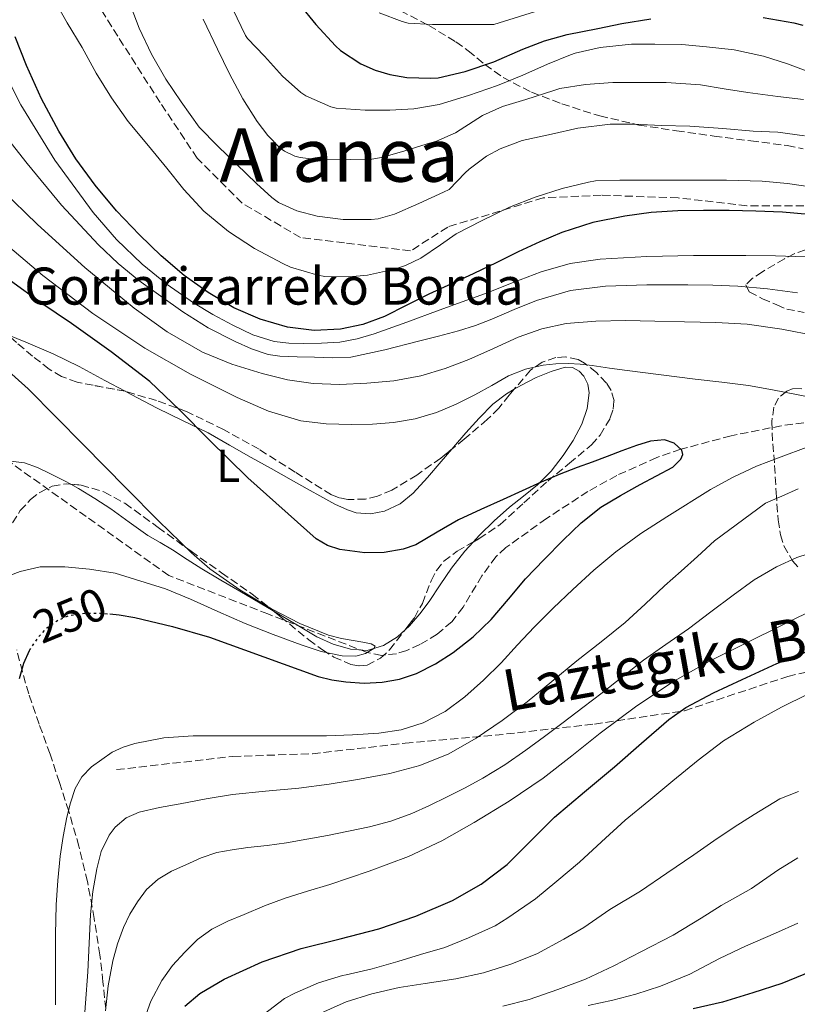
# Model space of a CAD drawing. Units: metres. Extents: x 613541 to 616970, y 4773332 to 4775703.
# Drawn here: x 614480 to 614648, y 4773739 to 4773951 of the extents above; entities that cross this region are included whole.
import ezdxf
from ezdxf.enums import TextEntityAlignment as Align

# ---------------------------------------------------------------- set-up
doc = ezdxf.new("R2010")
doc.units = ezdxf.units.M
doc.header["$MEASUREMENT"] = 0
doc.linetypes.add('DGN Style 3', pattern=[2.435891, 1.739922, -0.695969])
doc.linetypes.add('DGN Style 5', pattern=[1.217945, 0.521977, -0.695969])
for name, color, linetype, lineweight in [('Barranco lineal', 142, 'DGN Style 3', 13), ('Camino', 7, 'DGN Style 3', 0), ('Cota de curva de nivel directora', 7, 'Continuous', 0), ('Curva de nivel directora', 30, 'Continuous', 30), ('Curva de nivel directora no vista', 30, 'DGN Style 5', 30), ('Curva de nivel intermedia', 30, 'Continuous', 0), ('Etiqueta de uso rústico', 92, 'Continuous', 0), ('Línea de cambio de uso (parcela vista)', 92, 'Continuous', 0), ('Texto de Borda', 7, 'Continuous', 0), ('Texto de Área (paraje) menor', 7, 'Continuous', 0), ('Zona arbolada', 92, 'DGN Style 3', 0)]:
    doc.layers.add(name, color=color, linetype=linetype, lineweight=lineweight)
doc.styles.add('Style-Arial', font='arial.ttf')

msp = doc.modelspace()

# ---------------------------------------------------------------- linework, layer by layer
at = {"layer": 'Barranco lineal', "color": 142, "linetype": 'DGN Style 3', "lineweight": 13}
msp.add_polyline3d([(614651.52, 4773864.7, 253.8), (614644.23, 4773863.72, 252.98), (614633.38, 4773861.56, 251.92), (614622.56, 4773858.65, 250), (614617.38, 4773856.88, 249.65), (614608.74, 4773853, 249.07), (614602.54, 4773849.54, 248.77), (614593.57, 4773843.72, 248.21), (614584.86, 4773837.44, 247.64), (614582.68, 4773835.47, 247.51), (614579.65, 4773831.35, 247.62), (614575.62, 4773824.59, 248.02), (614573.17, 4773821.45, 248.19), (614570.01, 4773818.75, 248.29), (614566.31, 4773816.54, 247.87), (614563.45, 4773815.23, 247.33), (614561.29, 4773814.56, 246.89), (614558.07, 4773814.2, 246.34), (614554.94, 4773814.82, 245), (614533.55, 4773823.12, 244.57), (614512.15, 4773831.42, 244.04), (614468.25, 4773862.79, 244.76)], dxfattribs=at)
at = {"layer": 'Camino', "color": 7, "linetype": 'DGN Style 3', "lineweight": 0}
for points in [[(614653.94, 4773911.16, 277.03), (614636.82, 4773911.16, 275.84), (614621.97, 4773912.88, 277.12), (614605.42, 4773913.45, 278.11), (614592.86, 4773912.88, 279.63), (614572.3, 4773906.59, 281.14), (614564.31, 4773901.45, 281.09), (614550.04, 4773903.17, 282.97), (614540.56, 4773904.31, 282.77), (614528, 4773911.73, 282.78), (614518.3, 4773921.44, 282.8), (614510.3, 4773933.44, 283.39), (614501.17, 4773947.72, 283.09), (614492.6, 4773961.43, 282.37)], [(614500.88, 4773789.55, 256.3), (614526, 4773792.4, 256.75), (614543.13, 4773792.97, 256.72), (614563.11, 4773795.26, 256.76), (614582.52, 4773796.97, 261.08), (614603.93, 4773799.38, 268.26), (614623.34, 4773802.24, 275.18), (614645.61, 4773809.66, 276.99), (614661.02, 4773813.09, 277.66), (614681.57, 4773815.38, 278.06), (614698.13, 4773816.52, 278.7), (614712.97, 4773819.94, 278.39), (614739.81, 4773822.23, 280.58), (614758.65, 4773829.08, 279.08), (614772.35, 4773838.22, 276.79), (614786.05, 4773844.51, 276.75), (614800.32, 4773846.79, 277.72), (614818.02, 4773850.79, 276.38), (614830.58, 4773851.36, 276.43), (614852.05, 4773857.07, 277.39)]]:
    msp.add_polyline3d(points, dxfattribs=at)
at = {"layer": 'Curva de nivel directora', "color": 30, "linetype": 'Continuous', "lineweight": 30, "flags": 128}
for points, elevation in [([(614540.35, 4773954.57), (614543.89, 4773950.25), (614548.08, 4773945.65), (614549.17, 4773944.65), (614553.6, 4773941.81), (614556.69, 4773940.42), (614559.84, 4773939.45), (614563.52, 4773938.84), (614568.69, 4773938.66), (614570.25, 4773938.76), (614576.08, 4773940.15), (614582.21, 4773942.23), (614588.48, 4773944.92), (614593.17, 4773946.74), (614598.03, 4773948.13), (614604.67, 4773949.41), (614609.87, 4773950.45), (614616.06, 4773951.48)], 300), ([(614640.33, 4773951.8), (614646.96, 4773950.61), (614648.89, 4773950.16)], 300), ([(614650.14, 4773909.27), (614644.48, 4773909.81), (614638.75, 4773910.03), (614633.01, 4773910.12), (614627.46, 4773910.14), (614621.91, 4773910.07), (614616.19, 4773909.7), (614610.48, 4773908.93), (614603.61, 4773907.56), (614596.93, 4773905.41), (614592.16, 4773903.4), (614587.48, 4773901.22), (614582.72, 4773898.87), (614577.96, 4773896.53), (614573.1, 4773894.31), (614568.23, 4773892.1), (614563.46, 4773889.71), (614558.68, 4773887.29), (614554.01, 4773885.59), (614549.19, 4773884.57), (614543.48, 4773884.24), (614537.76, 4773885), (614531.83, 4773886.68), (614526.15, 4773889.19), (614520.62, 4773892.43), (614515.48, 4773896.15), (614510.54, 4773900.38), (614505.86, 4773904.87), (614500.92, 4773910.11), (614496.28, 4773915.62), (614492.15, 4773921.31), (614488.45, 4773927.29), (614484.74, 4773934.26), (614481.48, 4773941.45), (614479.05, 4773947.58)], 275), ([(614606.69, 4773857.08), (614603.47, 4773855.9), (614600.24, 4773854.71), (614596.34, 4773853.2), (614592.48, 4773851.57), (614588.38, 4773849.72), (614584.28, 4773847.85), (614579.46, 4773845.63), (614574.64, 4773843.4), (614570.06, 4773840.76), (614565.4, 4773838.05), (614562.73, 4773837.07), (614558.59, 4773836.37), (614554.45, 4773836.33), (614549.01, 4773837), (614546.38, 4773837.89), (614543.96, 4773839.35), (614529.19, 4773852.52), (614520.88, 4773860.65), (614514.56, 4773867.07), (614508.04, 4773873.27), (614499.74, 4773879.68), (614491.2, 4773885.75), (614484.55, 4773890.26), (614478.04, 4773894.97)], 250), ([(614499.43, 4773823.12), (614501.47, 4773822.93), (614504.82, 4773822.39), (614512.94, 4773820.42), (614520.95, 4773818.09), (614532.63, 4773813.88), (614544.36, 4773809.67), (614547.33, 4773808.94), (614550.34, 4773808.47), (614554.26, 4773808.21), (614558.18, 4773808.41), (614561.94, 4773809.06), (614565.6, 4773810.29), (614569.68, 4773812.35), (614573.46, 4773814.85), (614577.76, 4773818.21), (614581.7, 4773821.93), (614585.4, 4773826.31), (614589.09, 4773830.68), (614593.07, 4773834.9), (614597.16, 4773839.03), (614601.07, 4773842.8), (614605.33, 4773846.17), (614609.52, 4773848.7), (614613.78, 4773851.06), (614617.29, 4773852.91), (614620.82, 4773854.77), (614622.55, 4773856.48), (614622.97, 4773857.53), (614622.79, 4773858.44), (614621.15, 4773859.95), (614619.04, 4773860.68), (614616, 4773860.38), (614613.01, 4773859.49), (614609.85, 4773858.28), (614606.69, 4773857.08)], 250), ([(614515.61, 4773738.53), (614518.88, 4773741.29), (614524.13, 4773744.37), (614532.26, 4773748.08), (614540.71, 4773750.98), (614549.08, 4773753.08), (614557.43, 4773755.22), (614565.46, 4773757.98), (614573.3, 4773761.33), (614579.5, 4773764.82), (614585.15, 4773769.11), (614590.22, 4773774.23), (614595.3, 4773779.29), (614601.77, 4773784.73), (614608.24, 4773790.17), (614614.09, 4773795.29), (614620, 4773800.36), (614623.67, 4773802.95), (614629.63, 4773806.13), (614635.78, 4773809), (614643.25, 4773812.46), (614650.91, 4773815.45), (614659.53, 4773817.96), (614663.41, 4773818.76)], 275), ([(614479.98, 4773809.18), (614480.9, 4773812.49), (614482.12, 4773815.23)], 250), ([(614708.47, 4773761.7), (614705.8, 4773761.16), (614699.82, 4773760), (614693.83, 4773758.9), (614687.59, 4773757.7), (614679.92, 4773756.77), (614673.88, 4773755.49), (614667.93, 4773753.65), (614661.6, 4773750.96), (614657.02, 4773748.85), (614650.67, 4773745.99), (614644.36, 4773743.4), (614638.12, 4773741.43), (614631.56, 4773739.41), (614625.21, 4773737.94)], 300)]:
    msp.add_lwpolyline(points, dxfattribs=dict(at, elevation=elevation))
at = {"layer": 'Curva de nivel directora no vista', "color": 30, "linetype": 'DGN Style 5', "lineweight": 30, "elevation": 250, "flags": 128}
msp.add_lwpolyline([(614482.12, 4773815.23), (614482.2, 4773815.4), (614484.04, 4773818.1), (614485.89, 4773820.16), (614488.16, 4773821.75), (614490.66, 4773822.77), (614493.25, 4773823.24), (614495.68, 4773823.34), (614498.1, 4773823.25), (614499.43, 4773823.12)], dxfattribs=at)
at = {"layer": 'Curva de nivel intermedia', "color": 30, "linetype": 'Continuous', "lineweight": 0, "flags": 128}
for points, elevation in [([(614626.52, 4773916.67), (614621.39, 4773916.67), (614615.13, 4773916.66), (614609.39, 4773916.66), (614604.15, 4773916.54), (614602.63, 4773916.24), (614596.95, 4773914.91), (614591.13, 4773913.01), (614585.63, 4773910.85), (614579.59, 4773907.95), (614574.12, 4773905.09), (614570.75, 4773902.75), (614566.51, 4773899.84), (614563.19, 4773898.26), (614560.84, 4773897.5), (614554.97, 4773896.21), (614550.99, 4773895.84), (614545.83, 4773895.95), (614544.31, 4773896.18), (614538.4, 4773897.95), (614536.73, 4773898.72), (614530.64, 4773901.95), (614525.07, 4773905.62), (614519.69, 4773910), (614515.44, 4773914.69), (614511.76, 4773919.31), (614507.8, 4773924.1), (614503.37, 4773929.38), (614499.79, 4773934.48), (614496.52, 4773939.78), (614493.52, 4773945.28), (614490.25, 4773950.66), (614486.81, 4773956.8)], 280), ([(614649.24, 4773926.24), (614643.48, 4773927.07), (614638.14, 4773927.26), (614631.59, 4773927.87), (614624.52, 4773928.35), (614618.36, 4773928.5), (614612.38, 4773928.8), (614607.31, 4773928.8), (614600.38, 4773927.9), (614594.67, 4773926.64), (614588.35, 4773925.25), (614583.61, 4773923.46), (614580.68, 4773921.89), (614576.92, 4773919.1), (614576.09, 4773918.29), (614572.6, 4773914.66), (614571.39, 4773914.1), (614566.09, 4773911.68), (614560.81, 4773909.38), (614557.29, 4773908.38), (614555.77, 4773908.19), (614549.74, 4773908.18), (614544.12, 4773908.93), (614539.76, 4773910.08), (614535.79, 4773911.9), (614534.36, 4773912.93), (614531.08, 4773916), (614526.73, 4773920.16), (614522.7, 4773924.06), (614518.72, 4773928.14), (614514.8, 4773933.57), (614511.52, 4773938.5), (614508.4, 4773943.86), (614505.74, 4773949.49), (614503.15, 4773956.5)], 285), ([(614599.99, 4773955.9), (614582.25, 4773950.29), (614581.64, 4773950.29), (614574.91, 4773950.29), (614569.05, 4773950.29), (614563.74, 4773950.58), (614562.46, 4773950.88), (614557.55, 4773952.82)], 305), ([(614525.96, 4773953.57), (614528.72, 4773947.87), (614529.1, 4773947.28), (614532.8, 4773943.42), (614536.65, 4773939.15), (614540.62, 4773935.62), (614541.72, 4773934.88), (614547.07, 4773932.54), (614548.25, 4773932.21), (614554.51, 4773931.82), (614559.85, 4773931.82), (614565.02, 4773932.05), (614570.44, 4773933.01), (614576.81, 4773934.93), (614583.04, 4773937.14), (614588.46, 4773939.33), (614593.85, 4773941.71), (614598.8, 4773943.73), (614599.77, 4773944.1), (614605.18, 4773945.34), (614611.93, 4773946), (614616.97, 4773946), (614622.8, 4773945.92), (614628.06, 4773945.42), (614634.09, 4773944.77), (614640.41, 4773943.44), (614645.55, 4773941.78), (614651.88, 4773939.38)], 295), ([(614601.98, 4773937.31), (614596.49, 4773936.43), (614595.18, 4773936.03), (614589.15, 4773934.11), (614584.12, 4773932.61), (614579.8, 4773930.66), (614578.78, 4773930.02), (614573.96, 4773926.88), (614569.85, 4773925.09), (614567.68, 4773924.46), (614562.83, 4773922.96), (614558.03, 4773921.55), (614555.95, 4773921.23), (614551.31, 4773921.12), (614544.86, 4773921.22), (614543.44, 4773921.22), (614540.52, 4773921.58), (614539.32, 4773921.9), (614537.08, 4773922.94), (614536.09, 4773923.7), (614533.55, 4773926.32), (614531.24, 4773929.38), (614528.14, 4773934.21), (614525.24, 4773939.65), (614522.64, 4773944.94), (614519.56, 4773951.44)], 290), ([(614649.35, 4773900.15), (614642.98, 4773900.35), (614636.61, 4773900.44), (614630.94, 4773900.45), (614625.27, 4773900.44), (614615.23, 4773900.21), (614605.2, 4773899.64), (614598.72, 4773898.74), (614592.42, 4773896.95), (614586.41, 4773894.59), (614580.42, 4773892.25), (614575.45, 4773890.44), (614570.48, 4773888.63), (614563.45, 4773886.08), (614556.42, 4773883.54), (614552.77, 4773882.47), (614549.01, 4773881.78), (614545.11, 4773881.5), (614541.2, 4773881.49), (614538.05, 4773881.56), (614534.9, 4773881.93), (614530.31, 4773883.36), (614525.96, 4773885.41), (614521.65, 4773887.72), (614517.49, 4773890.25), (614511.83, 4773894.2), (614506.45, 4773898.55), (614500.91, 4773903.89), (614495.86, 4773909.72), (614487.58, 4773921), (614480.29, 4773932.95), (614475.16, 4773942.96)], 270), ([(614648.99, 4773934.11), (614643.45, 4773934.74), (614636.99, 4773935.6), (614631.9, 4773936.4), (614626.83, 4773937.23), (614619.37, 4773937.74), (614613.12, 4773937.76), (614607.93, 4773937.76), (614601.98, 4773937.31)], 290), ([(614647.7, 4773892.36), (614641.28, 4773893.24), (614634.84, 4773893.86), (614629.47, 4773894.05), (614624.1, 4773894.1), (614615.22, 4773894.1), (614606.34, 4773893.86), (614598.78, 4773892.9), (614591.41, 4773890.77), (614586.6, 4773888.77), (614581.83, 4773886.74), (614578.27, 4773885.37), (614574.64, 4773884.17), (614570.31, 4773883.05), (614565.97, 4773881.99), (614558.72, 4773880.1), (614551.38, 4773878.52), (614547.49, 4773878.35), (614543.59, 4773878.52), (614539.83, 4773878.57), (614536.07, 4773878.71), (614533.57, 4773879.08), (614529.96, 4773880.28), (614526.44, 4773881.88), (614520.67, 4773884.86), (614515.19, 4773888.26), (614505.73, 4773895.07), (614501.25, 4773898.74), (614496.98, 4773902.71), (614489.05, 4773911.29), (614481.64, 4773920.29), (614477.37, 4773925.65)], 265), ([(614651.96, 4773915.04), (614645.56, 4773916), (614640.09, 4773916.5), (614632.41, 4773916.67), (614626.52, 4773916.67)], 280), ([(614651.76, 4773883.11), (614644.35, 4773884.59), (614636.88, 4773885.65), (614630.11, 4773885.98), (614623.33, 4773886.12), (614616.98, 4773886.27), (614610.63, 4773886.39), (614604.24, 4773886.31), (614597.86, 4773885.77), (614592.6, 4773884.63), (614587.51, 4773882.82), (614582.16, 4773880.41), (614576.84, 4773877.99), (614571.74, 4773876.05), (614566.5, 4773874.47), (614560.69, 4773873.44), (614554.84, 4773872.9), (614549.05, 4773872.63), (614543.27, 4773872.81), (614537.73, 4773873.64), (614532.26, 4773874.98), (614525.72, 4773876.97), (614519.41, 4773879.59), (614511.81, 4773883.96), (614504.71, 4773889.08), (614494.07, 4773897.86), (614483.84, 4773907.11), (614476.2, 4773914.61)], 260), ([(614651.89, 4773869.62), (614647.52, 4773870.44), (614642.34, 4773871.5), (614637.12, 4773872.41), (614631.4, 4773873.11), (614625.68, 4773873.78), (614618.32, 4773874.69), (614610.96, 4773875.61), (614607.21, 4773876.16), (614603.46, 4773876.74), (614600.89, 4773877), (614598.32, 4773877.13), (614595.59, 4773877.09), (614592.85, 4773876.77), (614589.06, 4773875.91), (614585.43, 4773874.49), (614581.78, 4773872.43), (614578.18, 4773870.36), (614574.1, 4773868.36), (614569.89, 4773866.58), (614565.29, 4773865.21), (614560.58, 4773864.42), (614556.05, 4773864.08), (614551.52, 4773864.01), (614546.07, 4773864.11), (614540.63, 4773864.77), (614533.63, 4773866.89), (614526.93, 4773869.85), (614516.81, 4773874.87), (614507.01, 4773880.44), (614495.79, 4773887.95), (614485.03, 4773896.12), (614476.47, 4773903.42)], 255), ([(614475.44, 4773877.38), (614481.82, 4773871.7), (614487.81, 4773865.66), (614493.77, 4773859.59), (614498.36, 4773854.91), (614502.96, 4773850.23), (614509.95, 4773843.23), (614517.05, 4773836.34), (614521.04, 4773832.89), (614527.49, 4773828.33), (614534.32, 4773824.2), (614540.38, 4773821.1), (614546.57, 4773818.58), (614549.39, 4773817.84), (614554.01, 4773817.05), (614555.76, 4773816.65), (614556.68, 4773816.17), (614556.38, 4773815.65), (614554.58, 4773814.61), (614552.49, 4773814.01), (614549.52, 4773814.09), (614545.05, 4773815.02), (614540.68, 4773816.47), (614534.63, 4773818.67), (614528.65, 4773821.05), (614522.75, 4773823.68), (614516.86, 4773826.33), (614511.47, 4773828.58), (614500.57, 4773831.95), (614495.07, 4773832.76), (614489.75, 4773833.31), (614484.43, 4773833.29), (614480.13, 4773832.3), (614475.95, 4773830.74)], 245), ([(614487.7, 4773738.8), (614487.7, 4773747.56), (614487.77, 4773753.96), (614487.89, 4773760.36), (614488.21, 4773765.64), (614488.77, 4773770.9), (614489.41, 4773775.1), (614490.21, 4773779.27), (614490.95, 4773782.42), (614491.96, 4773785.51), (614493.4, 4773788.03), (614495.51, 4773790.17), (614499.93, 4773793.3), (614502.3, 4773794.42), (614504.82, 4773795.21), (614511.11, 4773796.38), (614517.44, 4773796.84), (614524.72, 4773796.86), (614532, 4773796.87), (614539.08, 4773796.87), (614546.16, 4773796.87), (614551.8, 4773797.04), (614557.44, 4773797.41), (614562.28, 4773798.14), (614567.01, 4773799.65), (614571.74, 4773802.1), (614575.97, 4773805.25), (614580.01, 4773808.85), (614583.84, 4773812.61), (614587.38, 4773816.47), (614590.95, 4773820.29), (614595.06, 4773824.39), (614599.25, 4773828.41), (614603.81, 4773832.56), (614608.55, 4773836.52), (614613.94, 4773840.45), (614619.54, 4773844.09), (614628.98, 4773849.97), (614633.83, 4773852.66), (614638.85, 4773855.01), (614644.19, 4773857.05), (614649.56, 4773859.01)], 255), ([(614640.79, 4773847), (614644.32, 4773848.56), (614647.84, 4773850.12)], 260), ([(614493.73, 4773732.45), (614494.2, 4773739.2), (614494.69, 4773745.94), (614494.98, 4773752.12), (614495.25, 4773758.31), (614495.8, 4773763.25), (614496.66, 4773768.17), (614497.6, 4773771.88), (614499.31, 4773775.43), (614500.61, 4773777.15), (614502.96, 4773779.18), (614505.75, 4773780.39), (614510.15, 4773781.37), (614514.58, 4773782.21), (614520.23, 4773783.24), (614525.91, 4773784.17), (614533.04, 4773784.89), (614540.18, 4773785.54), (614546.72, 4773786.44), (614553.25, 4773787.46), (614559.8, 4773788.7), (614566.27, 4773790.41), (614572.54, 4773792.96), (614578.4, 4773796.36), (614584.02, 4773800.12), (614589.41, 4773804.15), (614594.77, 4773808.58), (614600.13, 4773813), (614605.38, 4773817.11), (614610.58, 4773821.29), (614614.85, 4773825.23), (614619.07, 4773829.22), (614622.61, 4773832.37), (614626.13, 4773835.53), (614629.84, 4773838.88), (614640.79, 4773847)], 260), ([(614643.22, 4773833.29), (614647.55, 4773835.33), (614662.48, 4773840.1)], 265), ([(614498.48, 4773737.53), (614499.09, 4773742.95), (614500.11, 4773748.33), (614501.11, 4773751.97), (614502.4, 4773755.53), (614503.75, 4773758.36), (614505.39, 4773761.06), (614507.39, 4773763.72), (614509.84, 4773765.93), (614512.77, 4773767.63), (614515.83, 4773769.05), (614519.13, 4773770.53), (614522.53, 4773771.67), (614525.86, 4773772.28), (614529.2, 4773772.74), (614533.38, 4773773.21), (614537.54, 4773773.75), (614541.95, 4773774.53), (614546.35, 4773775.37), (614550.92, 4773776.27), (614555.47, 4773777.24), (614560.06, 4773778.46), (614564.53, 4773780.09), (614568.38, 4773781.82), (614572.16, 4773783.67), (614576.06, 4773785.64), (614579.89, 4773787.72), (614584.59, 4773790.61), (614589.12, 4773793.75), (614593.18, 4773796.72), (614597.2, 4773799.73), (614601.4, 4773802.92), (614605.59, 4773806.12), (614610.05, 4773809.63), (614614.51, 4773813.14), (614619.34, 4773816.56), (614624.21, 4773819.93), (614629.02, 4773823.56), (614633.83, 4773827.21), (614638.39, 4773830.48), (614643.22, 4773833.29)], 265), ([(614506.58, 4773734.81), (614508.28, 4773739.59), (614510.64, 4773744.1), (614512.97, 4773747.28), (614515.63, 4773750.18), (614518.37, 4773752.9), (614521.44, 4773755.16), (614524.89, 4773756.85), (614528.42, 4773758.34), (614532.8, 4773760.14), (614537.23, 4773761.81), (614542.05, 4773763.32), (614546.88, 4773764.79), (614555.4, 4773767.65), (614563.83, 4773770.81), (614571.04, 4773774.2), (614577.99, 4773778.13), (614585.57, 4773782.74), (614592.9, 4773787.72), (614599.06, 4773792.56), (614605.2, 4773797.43), (614613.05, 4773803.32), (614621.23, 4773808.71), (614628.71, 4773812.97), (614652.42, 4773824.63)], 270), ([(614532.49, 4773736.69), (614537.13, 4773740.21), (614539.32, 4773741.36), (614544.46, 4773743.54), (614549.63, 4773745.17), (614550.39, 4773745.3), (614556.03, 4773746.56), (614561.51, 4773748.16), (614566.46, 4773749.7), (614571.66, 4773751.17), (614576.81, 4773753.28), (614582.52, 4773755.89), (614585.29, 4773757.62), (614591.23, 4773761.71), (614595.83, 4773765.52), (614600.71, 4773769.62), (614605.43, 4773773.97), (614610.54, 4773778.66), (614615.64, 4773782.85), (614620.83, 4773787.15), (614626.27, 4773791.58), (614631.77, 4773795.79), (614638.35, 4773799.82), (614644.28, 4773803.04), (614649.93, 4773805.82)], 280), ([(614543.67, 4773736.42), (614550.39, 4773739.46), (614555.96, 4773741.22), (614561.82, 4773742.54), (614567.47, 4773743.42), (614574.03, 4773744.46), (614580.03, 4773745.73), (614585.91, 4773747.57), (614591.5, 4773749.82), (614597.32, 4773753.01), (614601.67, 4773755.52), (614607.27, 4773759.41), (614613.85, 4773763.36), (614619.51, 4773767.2), (614625.34, 4773771.18), (614629.69, 4773774.16), (614634.04, 4773777.12), (614638.36, 4773779.87), (614643.91, 4773783.22), (614647.96, 4773784.86)], 285), ([(614584.17, 4773738.53), (614589.87, 4773739.94), (614596.01, 4773742.1), (614601.98, 4773744.38), (614608.12, 4773747.26), (614613.91, 4773750.22), (614620.89, 4773753.82), (614626.97, 4773757.54), (614631.27, 4773760.22), (614637.8, 4773763.9), (614643.5, 4773767.87), (614647.77, 4773770.56)], 290), ([(614647.8, 4773756.42), (614642.94, 4773754.27), (614636.52, 4773751.47), (614630.91, 4773748.78), (614624.47, 4773745.42), (614618.17, 4773742.83), (614612.87, 4773741.1), (614607.91, 4773739.81), (614602.59, 4773738.69)], 295)]:
    msp.add_lwpolyline(points, dxfattribs=dict(at, elevation=elevation))
at = {"layer": 'Línea de cambio de uso (parcela vista)', "color": 92, "linetype": 'Continuous', "lineweight": 0}
for points in [[(614491.05, 4773851.11, 241.83), (614489.7, 4773851.84, 241.73), (614486.63, 4773853.36, 241.6), (614483.89, 4773854.73, 241.58), (614481.04, 4773855.72, 241.58), (614478.02, 4773856.11, 241.58), (614474.99, 4773856.3, 241.6), (614472.51, 4773856.45, 241.93), (614470.03, 4773856.6, 242.38), (614467.62, 4773856.91, 242.57), (614465.23, 4773857.71, 242.64), (614463.44, 4773859.12, 242.47), (614462.48, 4773861.1, 242.32), (614461.97, 4773863.81, 242.35), (614461.46, 4773866.51, 242.49), (614460.81, 4773869.66, 242.76), (614460.18, 4773872.83, 243.02), (614459.93, 4773875.42, 243.22), (614460.07, 4773878.03, 243.39), (614460.31, 4773879.9, 243.46), (614460.55, 4773881.77, 243.47), (614460.75, 4773883.6, 243.46), (614460.95, 4773885.41, 243.45)], [(614477.45, 4773883.32, 247.06), (614481.31, 4773881.72, 247.08), (614487.22, 4773879.26, 247.1), (614492.87, 4773876.5, 247.34), (614498.39, 4773873.48, 247.8), (614502.75, 4773871.16, 248.16)], [(614586.63, 4773871.59, 254.04), (614588.18, 4773872.51, 254.04), (614591.37, 4773874.12, 254.03), (614594.64, 4773875.45, 253.98), (614597.65, 4773876.37, 253.72), (614599.2, 4773876.3, 253.54), (614600.67, 4773875.52, 253.4), (614601.67, 4773874.43, 253.37), (614602.53, 4773872.67, 253.42), (614602.77, 4773870.84, 253.37), (614602.38, 4773867.43, 252.81), (614601.22, 4773864.06, 252.22), (614599.37, 4773860.55, 251.89), (614597.22, 4773857.28, 251.55), (614594.6, 4773853.96, 251), (614591.68, 4773850.96, 250.49), (614588.64, 4773848.56, 250.16), (614585.59, 4773846.19, 249.84), (614582.29, 4773843.24, 249.42), (614579.12, 4773840.14, 248.99), (614577.76, 4773838.62, 248.75)], [(614502.75, 4773871.16, 248.16), (614504.02, 4773870.49, 248.26), (614509.65, 4773867.5, 248.73), (614515.15, 4773864.86, 249.19), (614520.63, 4773862.16, 249.64), (614525.26, 4773859.53, 250.16), (614529.89, 4773856.89, 250.57), (614534.23, 4773854.48, 250.69), (614538.58, 4773852.06, 250.76), (614541.98, 4773850.14, 250.82), (614545.38, 4773848.22, 250.89), (614547.99, 4773846.84, 251.09), (614550.66, 4773845.58, 251.36), (614552.58, 4773844.94, 251.49), (614555.68, 4773844.69, 251.69), (614558.69, 4773845.29, 251.9), (614562.03, 4773846.87, 252.27), (614564.88, 4773849.2, 252.64), (614567.91, 4773852.57, 252.97), (614570.88, 4773855.98, 253.29), (614573.22, 4773858.7, 253.55)], [(614573.22, 4773858.7, 253.55), (614573.56, 4773859.1, 253.59), (614576.24, 4773862.22, 253.87), (614579.05, 4773865.34, 254), (614582.02, 4773868.35, 254.01), (614584.96, 4773870.6, 254.03), (614586.63, 4773871.59, 254.04)], [(614534.64, 4773823.82, 245.16), (614531.86, 4773825.46, 245.17), (614527.49, 4773828.04, 245.15), (614523.39, 4773830.44, 244.78), (614519.3, 4773832.84, 244.43), (614516.1, 4773834.89, 244.25), (614512.93, 4773836.97, 244.09), (614510.29, 4773838.52, 243.99), (614507.67, 4773840.08, 243.87), (614503.64, 4773842.9, 243.32), (614499.65, 4773845.77, 242.67), (614496.22, 4773848.05, 242.29), (614492.71, 4773850.22, 241.96), (614491.05, 4773851.11, 241.83)], [(614577.76, 4773838.62, 248.75), (614576, 4773836.65, 248.43), (614573.11, 4773832.97, 247.85), (614570.7, 4773829.42, 247.41), (614568.32, 4773825.84, 247.07), (614566.27, 4773823.16, 246.95), (614564.05, 4773820.57, 246.83), (614563.1, 4773819.69, 246.73)], [(614563.1, 4773819.69, 246.73), (614561.48, 4773818.2, 246.56), (614558.43, 4773816.33, 246.28), (614554.9, 4773815.28, 246.04), (614551.35, 4773815.5, 245.84), (614547.63, 4773816.6, 245.84), (614544.1, 4773818.22, 245.88), (614540.16, 4773820.54, 245.52), (614536.23, 4773822.88, 245.15), (614534.64, 4773823.82, 245.16)]]:
    msp.add_polyline3d(points, dxfattribs=at)
at = {"layer": 'Zona arbolada', "color": 92, "linetype": 'DGN Style 3', "lineweight": 0}
for points in [[(614562.08, 4773953.26, 302.68), (614568.23, 4773950.06, 301.95), (614574.05, 4773946.51, 301.13), (614576.7, 4773944.61, 300.25), (614580.33, 4773941.61, 297.96), (614584.23, 4773938.83, 295.79), (614590.36, 4773935.68, 293.5), (614596.87, 4773933.16, 291.53), (614605.1, 4773930.54, 289.65), (614613.54, 4773928.59, 288.08), (614621.63, 4773927.34, 286.83), (614629.73, 4773926.19, 285.58), (614637.62, 4773925.17, 284.25), (614645.51, 4773924.17, 282.89), (614648.97, 4773923.48, 282.55)], [(614562.08, 4773953.26, 302.68), (614568.23, 4773950.06, 301.95), (614574.05, 4773946.51, 301.13), (614576.7, 4773944.61, 300.25), (614580.33, 4773941.61, 297.96), (614584.23, 4773938.83, 295.79), (614590.36, 4773935.68, 293.5), (614596.87, 4773933.16, 291.53), (614605.1, 4773930.54, 289.65), (614613.54, 4773928.59, 288.08), (614621.63, 4773927.34, 286.83), (614629.73, 4773926.19, 285.58), (614637.62, 4773925.17, 284.25), (614645.51, 4773924.17, 282.89), (614648.97, 4773923.48, 282.55)], [(614649.45, 4773901.68, 272.68), (614647.17, 4773900.89, 271.93), (614644.9, 4773899.72, 271.28), (614640.15, 4773896.93, 270.83), (614638.04, 4773895.52, 270.92), (614636.58, 4773894.12, 271.05), (614637.32, 4773892.58, 271.15), (614640.17, 4773891.13, 271.3), (614643.23, 4773889.77, 271.6), (614645.39, 4773888.88, 271.97), (614649.17, 4773888.16, 272.75)], [(614649.45, 4773901.68, 272.68), (614647.17, 4773900.89, 271.93), (614644.9, 4773899.72, 271.28), (614640.15, 4773896.93, 270.83), (614638.04, 4773895.52, 270.92), (614636.58, 4773894.12, 271.05), (614637.32, 4773892.58, 271.15), (614640.17, 4773891.13, 271.3), (614643.23, 4773889.77, 271.6), (614645.39, 4773888.88, 271.97), (614649.17, 4773888.16, 272.75)], [(614502.75, 4773871.16, 265.28), (614495.87, 4773872.45, 264.44), (614492.41, 4773873.13, 263.92), (614489.06, 4773874.35, 263.5), (614486.4, 4773875.91, 263.23), (614482.81, 4773878.71, 262.88), (614479.33, 4773881.68, 262.7), (614477.45, 4773883.32, 262.7)], [(614478.44, 4773842.77, 259.1), (614480.13, 4773845.42, 259.02), (614482.38, 4773847.84, 259.01), (614484.19, 4773849.27, 259.01), (614487.05, 4773850.71, 259.02), (614490.02, 4773851.21, 259.05), (614493.24, 4773850.91, 259.1), (614498.19, 4773849.46, 259.16), (614502.72, 4773846.99, 259.24), (614509.85, 4773841.81, 259.4), (614516.96, 4773836.65, 259.56), (614523.55, 4773832.01, 259.72), (614530.15, 4773827.37, 259.88), (614536.27, 4773822.53, 260.56), (614542.34, 4773817.55, 261.39), (614545.3, 4773815.37, 261.6), (614547.73, 4773813.84, 261.74), (614551.44, 4773812.24, 261.94), (614553.23, 4773811.94, 262.02), (614554.91, 4773812.11, 262.09), (614557.8, 4773813.57, 262.21), (614559.78, 4773815.38, 262.29), (614565.12, 4773822.32, 262.44), (614566.83, 4773825.4, 262.46), (614568.71, 4773830.27, 262.43), (614569.85, 4773832.52, 262.43), (614571.43, 4773834.48, 262.44), (614574.31, 4773836.67, 262.49), (614579.09, 4773839.37, 262.6), (614583.59, 4773842.41, 262.73), (614588.72, 4773847.1, 262.96), (614593.86, 4773851.79, 263.31), (614598.54, 4773855.62, 264.22), (614603.27, 4773859.6, 265.13), (614605.18, 4773861.71, 265.24), (614607.36, 4773865.42, 265.32), (614607.97, 4773867.32, 265.37), (614608.16, 4773869.13, 265.45), (614607.57, 4773871.34, 265.6), (614606.54, 4773872.94, 265.72), (614604.36, 4773875.19, 265.9), (614601.79, 4773877.23, 266.06), (614600.4, 4773878.01, 266.14), (614597.72, 4773878.57, 266.26), (614595.64, 4773878.41, 266.35), (614592.66, 4773877.42, 266.44), (614590.18, 4773875.72, 266.48), (614585.54, 4773870.32, 266.23), (614583.31, 4773867.55, 266.05), (614580.83, 4773865.04, 265.93), (614575.88, 4773860.84, 265.88), (614570.79, 4773856.75, 265.8), (614565.66, 4773853.09, 265.63), (614560.26, 4773849.84, 265.45), (614557.14, 4773848.5, 265.38), (614554.59, 4773847.91, 265.34), (614550.75, 4773847.81, 265.29), (614548.93, 4773848.17, 265.29), (614547.23, 4773848.84, 265.29), (614539.42, 4773853.7, 265.42), (614531.62, 4773858.67, 265.58), (614523.98, 4773862.89, 265.66), (614516.1, 4773866.76, 265.71), (614509.5, 4773869.15, 265.62), (614502.82, 4773871.15, 265.29), (614495.87, 4773872.45, 264.44), (614492.41, 4773873.13, 263.92), (614489.06, 4773874.35, 263.5), (614486.4, 4773875.91, 263.23), (614482.81, 4773878.71, 262.88), (614479.33, 4773881.68, 262.7)], [(614577.76, 4773838.62, 262.57), (614579.09, 4773839.37, 262.6), (614583.59, 4773842.41, 262.73), (614588.72, 4773847.1, 262.96), (614593.86, 4773851.79, 263.31), (614598.54, 4773855.62, 264.22), (614603.27, 4773859.6, 265.13), (614605.18, 4773861.71, 265.24), (614607.36, 4773865.42, 265.32), (614607.97, 4773867.32, 265.37), (614608.16, 4773869.13, 265.45), (614607.57, 4773871.34, 265.6), (614606.54, 4773872.94, 265.72), (614604.36, 4773875.19, 265.9), (614601.79, 4773877.23, 266.06), (614600.4, 4773878.01, 266.14), (614597.72, 4773878.57, 266.26), (614595.64, 4773878.41, 266.35), (614592.66, 4773877.42, 266.44), (614590.18, 4773875.72, 266.48), (614586.63, 4773871.59, 266.29)], [(614648.64, 4773871.69, 266.67), (614646.81, 4773871.74, 267.06), (614645.41, 4773871.19, 267.45), (614643.62, 4773869.7, 268.07), (614642.59, 4773867.75, 268.59), (614642.18, 4773864.61, 269.09), (614642.38, 4773859.85, 269.68), (614642.79, 4773855.15, 270.57), (614643.1, 4773849.28, 272.2), (614643.55, 4773843.43, 273.9), (614644.07, 4773840.19, 274.88), (614644.79, 4773837.83, 275.64), (614646.61, 4773834.57, 276.77), (614647.92, 4773833.13, 277.32)], [(614648.64, 4773871.69, 266.67), (614646.81, 4773871.74, 267.06), (614645.41, 4773871.19, 267.45), (614643.62, 4773869.7, 268.07), (614642.59, 4773867.75, 268.59), (614642.18, 4773864.61, 269.09), (614642.38, 4773859.85, 269.68), (614642.79, 4773855.15, 270.57), (614643.1, 4773849.28, 272.2), (614643.55, 4773843.43, 273.9), (614644.07, 4773840.19, 274.88), (614644.79, 4773837.83, 275.64), (614646.61, 4773834.57, 276.77), (614647.92, 4773833.13, 277.32)], [(614573.22, 4773858.7, 265.84), (614570.79, 4773856.75, 265.8), (614565.66, 4773853.09, 265.63), (614560.26, 4773849.84, 265.45), (614557.14, 4773848.5, 265.38), (614554.59, 4773847.91, 265.34), (614550.75, 4773847.81, 265.29), (614548.93, 4773848.17, 265.29), (614547.23, 4773848.84, 265.29), (614539.42, 4773853.7, 265.42), (614531.62, 4773858.67, 265.58), (614523.98, 4773862.89, 265.66), (614516.1, 4773866.76, 265.71), (614509.5, 4773869.15, 265.62), (614502.82, 4773871.15, 265.29), (614502.75, 4773871.16, 265.28)], [(614586.63, 4773871.59, 266.29), (614585.54, 4773870.32, 266.23), (614583.31, 4773867.55, 266.05), (614580.83, 4773865.04, 265.93), (614575.88, 4773860.84, 265.88), (614573.22, 4773858.7, 265.84)], [(614478.44, 4773842.77, 259.1), (614480.13, 4773845.42, 259.02), (614482.38, 4773847.84, 259.01), (614484.19, 4773849.27, 259.01), (614487.05, 4773850.71, 259.02), (614490.02, 4773851.21, 259.05), (614491.05, 4773851.11, 259.07)], [(614491.05, 4773851.11, 259.07), (614493.24, 4773850.91, 259.1), (614498.19, 4773849.46, 259.16), (614502.72, 4773846.99, 259.24), (614509.85, 4773841.81, 259.4), (614516.96, 4773836.65, 259.56), (614523.55, 4773832.01, 259.72), (614530.15, 4773827.37, 259.88), (614534.64, 4773823.82, 260.38)], [(614563.1, 4773819.69, 262.38), (614565.12, 4773822.32, 262.44), (614566.83, 4773825.4, 262.46), (614568.71, 4773830.27, 262.43), (614569.85, 4773832.52, 262.43), (614571.43, 4773834.48, 262.44), (614574.31, 4773836.67, 262.49), (614577.76, 4773838.62, 262.57)], [(614534.64, 4773823.82, 260.38), (614536.27, 4773822.53, 260.56), (614542.34, 4773817.55, 261.39), (614545.3, 4773815.37, 261.6), (614547.73, 4773813.84, 261.74), (614551.44, 4773812.24, 261.94), (614553.23, 4773811.94, 262.02)], [(614553.23, 4773811.94, 262.02), (614554.91, 4773812.11, 262.09), (614557.8, 4773813.57, 262.21), (614559.78, 4773815.38, 262.29), (614563.1, 4773819.69, 262.38)], [(614498.59, 4773737.94, 285.67), (614497.96, 4773743.76, 283.23), (614497.31, 4773749.61, 281.04), (614496.07, 4773757.47, 278.87), (614494.62, 4773765.39, 277.04), (614492.8, 4773773.01, 275.52), (614490.59, 4773780.59, 274), (614488.61, 4773786.75, 272.68), (614486.56, 4773792.88, 271.37), (614484.22, 4773799.38, 270.03), (614481.95, 4773805.87, 268.72), (614480.61, 4773810.63, 267.6), (614479.39, 4773815.4, 266.28)], [(614498.59, 4773737.94, 285.67), (614497.96, 4773743.76, 283.23), (614497.31, 4773749.61, 281.04), (614496.07, 4773757.47, 278.87), (614494.62, 4773765.39, 277.04), (614492.8, 4773773.01, 275.52), (614490.59, 4773780.59, 274), (614488.61, 4773786.75, 272.68), (614486.56, 4773792.88, 271.37), (614484.22, 4773799.38, 270.03), (614481.95, 4773805.87, 268.72), (614480.61, 4773810.63, 267.6), (614479.39, 4773815.4, 266.28)]]:
    msp.add_polyline3d(points, dxfattribs=at)

# ---------------------------------------------------------------- texts
at = {"color": 7, "linetype": 'Continuous', "lineweight": 0, "style": 'Style-Arial'}
msp.add_text('Laztegiko Bidea', height=9, rotation=10.181, dxfattribs=at).set_placement((614629.83, 4773810.06, 265.64), align=Align.CENTER)
at = {"layer": 'Cota de curva de nivel directora', "color": 7, "linetype": 'Continuous', "lineweight": 0, "style": 'Style-Arial'}
msp.add_text('250', height=7, rotation=22.274, dxfattribs=at).set_placement((614490.82, 4773822.84, 250), align=Align.MIDDLE_CENTER)
at = {"layer": 'Etiqueta de uso rústico', "color": 92, "linetype": 'Continuous', "lineweight": 0, "style": 'Style-Arial'}
msp.add_text('L', height=7, dxfattribs=at).set_placement((614524.98, 4773855.1, 249.52), align=Align.MIDDLE_CENTER)
at = {"layer": 'Texto de Borda', "color": 7, "linetype": 'Continuous', "lineweight": 0, "style": 'Style-Arial'}
msp.add_text('Gortarizarreko Borda', height=8, dxfattribs=at).set_placement((614480.99, 4773889.85, 249.31))
at = {"layer": 'Texto de Área (paraje) menor', "color": 7, "linetype": 'Continuous', "lineweight": 0, "style": 'Style-Arial'}
msp.add_text('Aranea', height=11.5, dxfattribs=at).set_placement((614548.9, 4773922.11, 290.1), align=Align.MIDDLE_CENTER)

doc.saveas('drawing.dxf')
